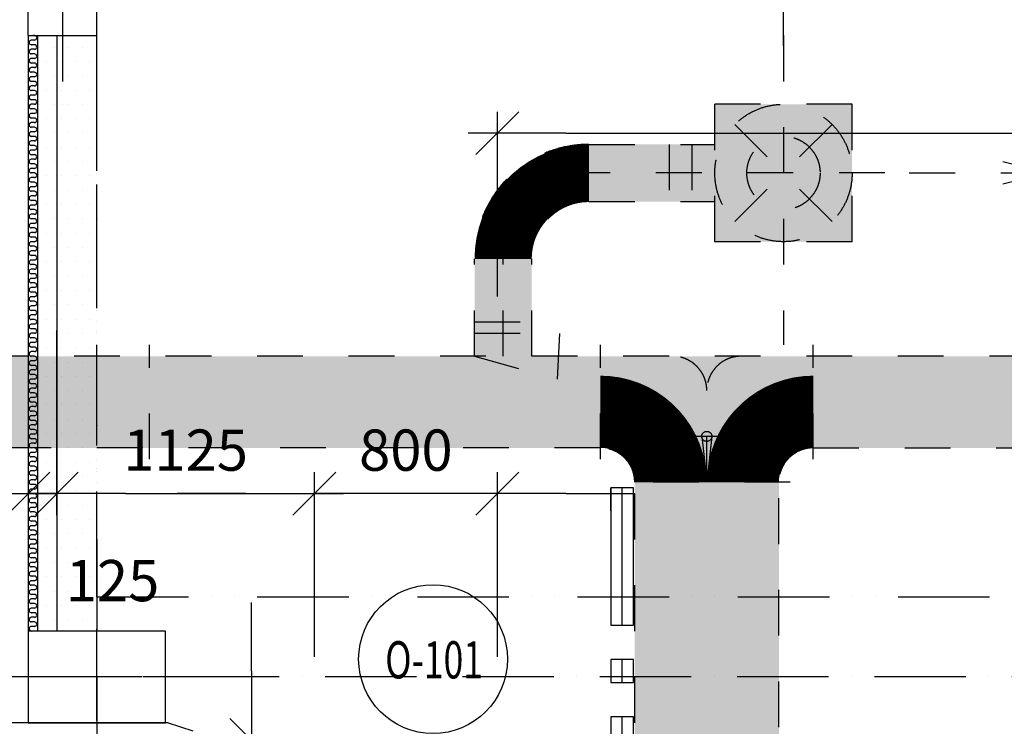
# Model space of a CAD drawing. Extents: x -3000 to 205809, y -3006 to 123195.
# Drawn here: x 67662 to 71965, y 83785 to 86870 of the extents above; entities that cross this region are included whole.
import ezdxf
from ezdxf.enums import TextEntityAlignment as Align

# ---------------------------------------------------------------- set-up
doc = ezdxf.new("R2010")
doc.units = 0
doc.header["$LTSCALE"] = 100
doc.header["$MEASUREMENT"] = 0
doc.header["$PDMODE"] = 3
doc.header["$PDSIZE"] = 300
for name, pattern in [('CARKOVANA2', [4, 2, -2]), ('CERCHOVANA1', [6, 4, -1, 0, -1]), ('CERCHOVANA2', [7, 4, -1, 0, -1, 0, -1]), ('TECKOVANA2', [1, 0, -1])]:
    doc.linetypes.add(name, pattern=pattern)
doc.layers.get('0').update_dxf_attribs({"linetype": 'CONTINUOUS'})
doc.layers.get('DEFPOINTS').update_dxf_attribs({"linetype": 'CONTINUOUS'})
for name, color, linetype in [('19-KOTY50', 3, 'CONTINUOUS'), ('BOURÁNÍ', 30, 'TECKOVANA2'), ('BOURÁNÍ-SRAFY', 31, 'CONTINUOUS'), ('ODKAZY', 3, 'CONTINUOUS'), ('OSY-1', 4, 'CERCHOVANA1'), ('OSY-2', 4, 'CERCHOVANA1'), ('PRŮVLAKY', 4, 'CERCHOVANA2'), ('PUDORYS', 7, 'CONTINUOUS'), ('SLOUPY', 1, 'CONTINUOUS'), ('SRAFY', 150, 'CONTINUOUS'), ('VZT', 8, 'CARKOVANA2'), ('VZT-PODBARVENÍ', 9, 'CONTINUOUS'), ('ŘEZY', 1, 'CONTINUOUS')]:
    doc.layers.add(name, color=color, linetype=linetype)
doc.styles.add('AR-KOTY', font='simplex', dxfattribs={"width": 0.7})
doc.styles.add('SHOPPING', font='ROMANS.SHX', dxfattribs={"width": 0.7, "height": 180})
doc.dimstyles.new('STANDART', dxfattribs={"dimscale": 100, "dimtxt": 1, "dimasz": 3, "dimexe": 1, "dimexo": 10, "dimgap": 1, "dimtad": 1, "dimdec": 0, "dimtxsty": 'SHOPPING', "dimblk1": 'BLK1', "dimblk2": 'BLK2', "dimsah": 1, "dimcen": -3, "dimse1": 1, "dimse2": 1, "dimclrd": 256, "dimclre": 256, "dimclrt": 256, "dimazin": 3, "dimtfac": 1, "dimtdec": 0, "dimtix": 1, "dimtmove": 0, "dimatfit": 3, "dimtvp": 1.1, "dimtolj": 1})

# ---------------------------------------------------------------- blocks, each defined once
blk = doc.blocks.new('*X43')
at = {"color": 0}
for p, q in [((67750, 86750), (67750, 86750)), ((67812.5, 86750), (67812.5, 86750)), ((67875, 86750), (67875, 86750)), ((67937.5, 86750), (67937.5, 86750)), ((67718.75, 86687.5), (67718.75, 86687.5)), ((67781.25, 86687.5), (67781.25, 86687.5)), ((67843.75, 86687.5), (67843.75, 86687.5)), ((67906.25, 86687.5), (67906.25, 86687.5)), ((67968.75, 86687.5), (67968.75, 86687.5)), ((67750, 86625), (67750, 86625)), ((67812.5, 86625), (67812.5, 86625)), ((67875, 86625), (67875, 86625)), ((67937.5, 86625), (67937.5, 86625)), ((67718.75, 86562.5), (67718.75, 86562.5)), ((67781.25, 86562.5), (67781.25, 86562.5)), ((67843.75, 86562.5), (67843.75, 86562.5)), ((67906.25, 86562.5), (67906.25, 86562.5)), ((67968.75, 86562.5), (67968.75, 86562.5)), ((67750, 86500), (67750, 86500)), ((67812.5, 86500), (67812.5, 86500)), ((67875, 86500), (67875, 86500)), ((67937.5, 86500), (67937.5, 86500)), ((67718.75, 86437.5), (67718.75, 86437.5)), ((67781.25, 86437.5), (67781.25, 86437.5)), ((67843.75, 86437.5), (67843.75, 86437.5)), ((67906.25, 86437.5), (67906.25, 86437.5)), ((67968.75, 86437.5), (67968.75, 86437.5)), ((67750, 86375), (67750, 86375)), ((67812.5, 86375), (67812.5, 86375)), ((67875, 86375), (67875, 86375)), ((67937.5, 86375), (67937.5, 86375)), ((67718.75, 86312.5), (67718.75, 86312.5)), ((67781.25, 86312.5), (67781.25, 86312.5)), ((67843.75, 86312.5), (67843.75, 86312.5)), ((67906.25, 86312.5), (67906.25, 86312.5)), ((67968.75, 86312.5), (67968.75, 86312.5)), ((67750, 86250), (67750, 86250)), ((67812.5, 86250), (67812.5, 86250)), ((67875, 86250), (67875, 86250)), ((67937.5, 86250), (67937.5, 86250)), ((67718.75, 86187.5), (67718.75, 86187.5)), ((67781.25, 86187.5), (67781.25, 86187.5)), ((67843.75, 86187.5), (67843.75, 86187.5)), ((67906.25, 86187.5), (67906.25, 86187.5)), ((67968.75, 86187.5), (67968.75, 86187.5)), ((67750, 86125), (67750, 86125)), ((67812.5, 86125), (67812.5, 86125)), ((67875, 86125), (67875, 86125)), ((67937.5, 86125), (67937.5, 86125)), ((67718.75, 86062.5), (67718.75, 86062.5)), ((67781.25, 86062.5), (67781.25, 86062.5)), ((67843.75, 86062.5), (67843.75, 86062.5)), ((67906.25, 86062.5), (67906.25, 86062.5)), ((67968.75, 86062.5), (67968.75, 86062.5)), ((67750, 86000), (67750, 86000)), ((67812.5, 86000), (67812.5, 86000)), ((67875, 86000), (67875, 86000)), ((67937.5, 86000), (67937.5, 86000)), ((67718.75, 85937.5), (67718.75, 85937.5)), ((67781.25, 85937.5), (67781.25, 85937.5)), ((67843.75, 85937.5), (67843.75, 85937.5)), ((67906.25, 85937.5), (67906.25, 85937.5)), ((67968.75, 85937.5), (67968.75, 85937.5)), ((67750, 85875), (67750, 85875)), ((67812.5, 85875), (67812.5, 85875)), ((67875, 85875), (67875, 85875)), ((67937.5, 85875), (67937.5, 85875)), ((67718.75, 85812.5), (67718.75, 85812.5)), ((67781.25, 85812.5), (67781.25, 85812.5)), ((67843.75, 85812.5), (67843.75, 85812.5)), ((67906.25, 85812.5), (67906.25, 85812.5)), ((67968.75, 85812.5), (67968.75, 85812.5)), ((67750, 85750), (67750, 85750)), ((67812.5, 85750), (67812.5, 85750)), ((67875, 85750), (67875, 85750)), ((67937.5, 85750), (67937.5, 85750)), ((67718.75, 85687.5), (67718.75, 85687.5)), ((67781.25, 85687.5), (67781.25, 85687.5)), ((67843.75, 85687.5), (67843.75, 85687.5)), ((67906.25, 85687.5), (67906.25, 85687.5)), ((67968.75, 85687.5), (67968.75, 85687.5)), ((67750, 85625), (67750, 85625)), ((67812.5, 85625), (67812.5, 85625)), ((67875, 85625), (67875, 85625)), ((67937.5, 85625), (67937.5, 85625)), ((67718.75, 85562.5), (67718.75, 85562.5)), ((67781.25, 85562.5), (67781.25, 85562.5)), ((67843.75, 85562.5), (67843.75, 85562.5)), ((67906.25, 85562.5), (67906.25, 85562.5)), ((67968.75, 85562.5), (67968.75, 85562.5)), ((67750, 85500), (67750, 85500)), ((67812.5, 85500), (67812.5, 85500)), ((67875, 85500), (67875, 85500)), ((67937.5, 85500), (67937.5, 85500)), ((67718.75, 85437.5), (67718.75, 85437.5)), ((67781.25, 85437.5), (67781.25, 85437.5)), ((67843.75, 85437.5), (67843.75, 85437.5)), ((67906.25, 85437.5), (67906.25, 85437.5)), ((67968.75, 85437.5), (67968.75, 85437.5)), ((67750, 85375), (67750, 85375)), ((67812.5, 85375), (67812.5, 85375)), ((67875, 85375), (67875, 85375)), ((67937.5, 85375), (67937.5, 85375)), ((67718.75, 85312.5), (67718.75, 85312.5)), ((67781.25, 85312.5), (67781.25, 85312.5)), ((67843.75, 85312.5), (67843.75, 85312.5)), ((67906.25, 85312.5), (67906.25, 85312.5)), ((67968.75, 85312.5), (67968.75, 85312.5)), ((67750, 85250), (67750, 85250)), ((67812.5, 85250), (67812.5, 85250)), ((67875, 85250), (67875, 85250)), ((67937.5, 85250), (67937.5, 85250)), ((67718.75, 85187.5), (67718.75, 85187.5)), ((67781.25, 85187.5), (67781.25, 85187.5)), ((67843.75, 85187.5), (67843.75, 85187.5)), ((67906.25, 85187.5), (67906.25, 85187.5)), ((67968.75, 85187.5), (67968.75, 85187.5)), ((67750, 85125), (67750, 85125)), ((67812.5, 85125), (67812.5, 85125)), ((67875, 85125), (67875, 85125)), ((67937.5, 85125), (67937.5, 85125)), ((67718.75, 85062.5), (67718.75, 85062.5)), ((67781.25, 85062.5), (67781.25, 85062.5)), ((67843.75, 85062.5), (67843.75, 85062.5)), ((67906.25, 85062.5), (67906.25, 85062.5)), ((67968.75, 85062.5), (67968.75, 85062.5)), ((67750, 85000), (67750, 85000)), ((67812.5, 85000), (67812.5, 85000)), ((67875, 85000), (67875, 85000)), ((67937.5, 85000), (67937.5, 85000)), ((67718.75, 84937.5), (67718.75, 84937.5)), ((67781.25, 84937.5), (67781.25, 84937.5)), ((67843.75, 84937.5), (67843.75, 84937.5)), ((67906.25, 84937.5), (67906.25, 84937.5)), ((67968.75, 84937.5), (67968.75, 84937.5)), ((67750, 84875), (67750, 84875)), ((67812.5, 84875), (67812.5, 84875)), ((67875, 84875), (67875, 84875)), ((67937.5, 84875), (67937.5, 84875)), ((67718.75, 84812.5), (67718.75, 84812.5)), ((67781.25, 84812.5), (67781.25, 84812.5)), ((67843.75, 84812.5), (67843.75, 84812.5)), ((67906.25, 84812.5), (67906.25, 84812.5)), ((67968.75, 84812.5), (67968.75, 84812.5)), ((67750, 84750), (67750, 84750)), ((67812.5, 84750), (67812.5, 84750)), ((67875, 84750), (67875, 84750)), ((67937.5, 84750), (67937.5, 84750)), ((67718.75, 84687.5), (67718.75, 84687.5)), ((67781.25, 84687.5), (67781.25, 84687.5)), ((67843.75, 84687.5), (67843.75, 84687.5)), ((67906.25, 84687.5), (67906.25, 84687.5)), ((67968.75, 84687.5), (67968.75, 84687.5)), ((67750, 84625), (67750, 84625)), ((67812.5, 84625), (67812.5, 84625)), ((67875, 84625), (67875, 84625)), ((67937.5, 84625), (67937.5, 84625)), ((67718.75, 84562.5), (67718.75, 84562.5)), ((67781.25, 84562.5), (67781.25, 84562.5)), ((67843.75, 84562.5), (67843.75, 84562.5)), ((67906.25, 84562.5), (67906.25, 84562.5)), ((67968.75, 84562.5), (67968.75, 84562.5)), ((67750, 84500), (67750, 84500)), ((67812.5, 84500), (67812.5, 84500)), ((67875, 84500), (67875, 84500)), ((67937.5, 84500), (67937.5, 84500)), ((67718.75, 84437.5), (67718.75, 84437.5)), ((67781.25, 84437.5), (67781.25, 84437.5)), ((67843.75, 84437.5), (67843.75, 84437.5)), ((67906.25, 84437.5), (67906.25, 84437.5)), ((67968.75, 84437.5), (67968.75, 84437.5)), ((67750, 84375), (67750, 84375)), ((67812.5, 84375), (67812.5, 84375)), ((67875, 84375), (67875, 84375)), ((67937.5, 84375), (67937.5, 84375)), ((67718.75, 84312.5), (67718.75, 84312.5)), ((67781.25, 84312.5), (67781.25, 84312.5)), ((67843.75, 84312.5), (67843.75, 84312.5)), ((67906.25, 84312.5), (67906.25, 84312.5)), ((67968.75, 84312.5), (67968.75, 84312.5)), ((67750, 84250), (67750, 84250)), ((67812.5, 84250), (67812.5, 84250)), ((67875, 84250), (67875, 84250)), ((67937.5, 84250), (67937.5, 84250))]:
    blk.add_line(p, q, dxfattribs=at)
blk = doc.blocks.new('LINE-TI')
at = {"layer": 'SRAFY', "color": 0}
for p, q in [((0, 0.17), (0, 0)), ((0.5, 0.17), (0.5, -0.17)), ((1, 0), (1, -0.17))]:
    blk.add_line(p, q, dxfattribs=at)
at = {"layer": 'SRAFY'}
for centre, start, end in [((0.25, 0.17), 0, 180), ((0.75, -0.17), 180, 0)]:
    blk.add_arc(centre, 0.25, start, end, dxfattribs=at)
blk = doc.blocks.new('REZIKY')
at = {"layer": 'ŘEZY', "color": 1}
for p, q in [((70245.2, 84725.4), (70245.2, 84825.4)), ((70245.2, 84825.4), (70245.2, 84225.4)), ((70345.2, 84825.4), (70245.2, 84825.4)), ((70295.2, 84225.4), (70295.2, 84825.4)), ((70345.2, 84225.4), (70345.2, 84825.4)), ((70245.2, 84225.4), (70345.2, 84225.4)), ((70245.2, 84075.4), (70245.2, 83975.4)), ((70345.2, 84075.4), (70245.2, 84075.4)), ((70295.2, 83975.4), (70295.2, 84075.4)), ((70345.2, 83975.4), (70345.2, 84075.4)), ((70245.2, 83975.4), (70345.2, 83975.4)), ((70345.2, 83825.4), (70245.2, 83825.4)), ((70245.2, 83825.4), (70245.2, 83225.4)), ((70295.2, 83225.4), (70295.2, 83825.4)), ((70345.2, 83225.4), (70345.2, 83825.4))]:
    blk.add_line(p, q, dxfattribs=at)
blk = doc.blocks.new('VZT-S')
at = {"layer": 'VZT'}
for p, q in [((70999.8, 86754.6), (70999.8, 87357)), ((71000, 86800), (71000, 85450)), ((71300, 86500), (70700, 86500)), ((70700, 85900), (70700, 86500)), ((71300, 86500), (70700, 86500)), ((71300, 85900), (71300, 86500)), ((71212.1, 86412.1), (70787.9, 85987.9)), ((70787.9, 86412.1), (71212.1, 85987.9)), ((70150, 86325), (70700, 86325)), ((70500, 86325), (70500, 86075)), ((70600, 86325), (70600, 86075)), ((71442.9, 86200), (70150, 86200)), ((70150, 86075), (70700, 86075)), ((71300, 85900), (70700, 85900)), ((69650, 85400), (69650, 85825)), ((69775, 85400), (69775, 85825)), ((69900, 85400), (69900, 85825)), ((70012.9, 85299.9), (70027.5, 85584.6)), ((69650, 85550), (69900, 85550)), ((69650, 85500), (69900, 85500)), ((68230, 84950), (68230, 85450)), ((70200, 84950), (70200, 85450)), ((71130, 84950), (71130, 85450)), ((72900, 85400), (66760, 85400)), ((69650, 85400), (70012.9, 85299.9)), ((70665, 84850), (70665, 85250)), ((70753.9, 85050), (70580.3, 85050)), ((70643, 85050), (70665, 84850)), ((70687, 85050), (70665, 84850)), ((70200, 85000), (62815, 85000)), ((71130, 85000), (72900, 85000)), ((71030, 84850), (70300, 84850)), ((70350, 66200), (70350, 84850)), ((70980, 71780), (70980, 84850))]:
    blk.add_line(p, q, dxfattribs=at)
at = {"layer": 'VZT', "extrusion": (0, 0, -1)}
for p, q in [((72152.3, 86200), (71924.5, 86257.9)), ((71550, 86200), (72152.3, 86200)), ((72152.3, 86200), (71924.5, 86142.1))]:
    blk.add_line(p, q, dxfattribs=at)
at = {"layer": 'VZT'}
for centre, radius in [((71000, 86200), 300), ((71000, 86200), 160), ((70665, 85050), 22)]:
    blk.add_circle(centre, radius, dxfattribs=at)
for centre, radius, start, end in [((70150, 85825), 500, 90, 180), ((70150, 85825), 375, 90, 180), ((70150, 85825), 250, 90, 180), ((70515, 85250), 150, 0, 90), ((70815, 85250), 150, 90, 180), ((70387.3, 85097.5), 150, 0, 90), ((70942.7, 85097.5), 150, 90, 180), ((70284.6, 84982.3), 150, 0, 90), ((71045.4, 84982.3), 150, 90, 180), ((70200, 84850), 150, 360, 90), ((71130, 84850), 150, 90, 180)]:
    blk.add_arc(centre, radius, start, end, dxfattribs=at)
blk = doc.blocks.new('ODKCELY0')
at = {"layer": 'ODKAZY', "color": 0}
blk.add_circle((0, 0), 250, dxfattribs=at)
at = {"layer": 'ODKAZY', "color": 0, "style": 'AR-KOTY', "width": 0.7}
blk.add_attdef('CISLO', text='', height=125, dxfattribs=at).set_placement((3.6, -64.9), align=Align.CENTER)
blk = doc.blocks.new('BLK11')
for p, q in [((-0.312, -0.312), (0.312, 0.312)), ((-0.999, 0), (0.427, 0))]:
    blk.add_line(p, q)
blk = doc.blocks.new('BLK22')
for p, q in [((0.312, 0.312), (-0.312, -0.312)), ((-0.999, 0), (0.427, 0))]:
    blk.add_line(p, q)
blk = doc.blocks.new('*D1290')
at = {"linetype": 'BYBLOCK'}
for p, q in [((72455.8, 92700.3), (72455.8, 83400.3)), ((86099.7, 89775), (85799.7, 89775)), ((86399.7, 89775), (86449.7, 89775)), ((86399.7, 89775), (86449.7, 89775)), ((86749.7, 89775), (87049.7, 89775))]:
    blk.add_line(p, q, dxfattribs=at)
at = {"layer": 'DEFPOINTS', "color": 0, "linetype": 'BYBLOCK'}
for p in [(86449.7, 93350.3), (68599.7, 93000.3), (86399.7, 91499.9), (86449.7, 89775), (69674.7, 83100.3), (72455.8, 83100.3)]:
    blk.add_point(p, dxfattribs=at)
at = {"linetype": 'BYBLOCK', "xscale": 300, "yscale": 300, "zscale": 300}
for name, p, rotation in [('BLK11', (72455.8, 93000.3), 90), ('BLK22', (86449.7, 89775), 180), ('BLK22', (72455.8, 83100.3), 270)]:
    blk.add_blockref(name, p, dxfattribs=dict(at, rotation=rotation))
blk.add_blockref('BLK11', (86399.7, 89775), dxfattribs=at)
at = {"linetype": 'BYBLOCK', "insert": (86639.6, 89959.5), "char_height": 180, "attachment_point": 5, "style": 'SHOPPING'}
blk.add_mtext('\\A1;50', dxfattribs=at)
at = {"linetype": 'BYBLOCK', "insert": (72265.8, 88050.3), "char_height": 180, "attachment_point": 5, "rotation": 90, "style": 'SHOPPING'}
blk.add_mtext('\\A1;9900', dxfattribs=at)
blk = doc.blocks.new('BLK1')
for p, q in [((0, 2.375), (0, -0.312)), ((-0.312, -0.312), (0.312, 0.312)), ((-0.999, 0), (0.427, 0))]:
    blk.add_line(p, q)
blk = doc.blocks.new('BLK2')
for p, q in [((0.312, 0.312), (-0.312, -0.312)), ((0, 0.312), (0, -2.375)), ((-0.999, 0), (0.427, 0))]:
    blk.add_line(p, q)
blk = doc.blocks.new('*D1303')
at = {"linetype": 'BYBLOCK'}
blk.add_line((70049.7, 86374.1), (77149.7, 86374.1), dxfattribs=at)
at = {"layer": 'DEFPOINTS', "color": 0, "linetype": 'BYBLOCK'}
for p in [(77449.7, 86374.1), (69749.7, 86217.8), (77449.7, 86217.8)]:
    blk.add_point(p, dxfattribs=at)
at = {"linetype": 'BYBLOCK', "xscale": 300, "yscale": 300, "zscale": 300, "rotation": 180}
blk.add_blockref('BLK1', (69749.7, 86374.1), dxfattribs=at)
at = {"linetype": 'BYBLOCK', "xscale": 300, "yscale": 300, "zscale": 300}
blk.add_blockref('BLK2', (77449.7, 86374.1), dxfattribs=at)
at = {"linetype": 'BYBLOCK', "insert": (73599.7, 86564.1), "char_height": 180, "attachment_point": 5, "style": 'SHOPPING'}
blk.add_mtext('\\A1;7700', dxfattribs=at)
blk = doc.blocks.new('*D1325')
at = {"linetype": 'BYBLOCK'}
blk.add_line((66424.7, 83425.3), (66424.7, 75531.4), dxfattribs=at)
at = {"layer": 'DEFPOINTS', "color": 0, "linetype": 'BYBLOCK'}
for p in [(68299.7, 83725.3), (62475.7, 75231.4), (66424.7, 75231.4)]:
    blk.add_point(p, dxfattribs=at)
at = {"linetype": 'BYBLOCK', "xscale": 300, "yscale": 300, "zscale": 300}
for name, p, rotation in [('BLK11', (66424.7, 83725.3), 90), ('BLK22', (66424.7, 75231.4), 270)]:
    blk.add_blockref(name, p, dxfattribs=dict(at, rotation=rotation))
at = {"linetype": 'BYBLOCK', "insert": (66234.7, 79478.3), "char_height": 180, "attachment_point": 5, "rotation": 90, "style": 'SHOPPING'}
blk.add_mtext('\\A1;8494', dxfattribs=at)
blk = doc.blocks.new('*D1341')
at = {"linetype": 'BYBLOCK'}
for p, q in [((61624.7, 85600.3), (61324.7, 85600.3)), ((62024.7, 85600.3), (61924.7, 85600.3)), ((62024.7, 85600.3), (61924.7, 85600.3)), ((62324.7, 85600.3), (62624.7, 85600.3)), ((70749.7, 79200.3), (70749.7, 77550.3))]:
    blk.add_line(p, q, dxfattribs=at)
at = {"layer": 'DEFPOINTS', "color": 0, "linetype": 'BYBLOCK'}
for p in [(61924.7, 85600.3), (62024.7, 84712.3), (61924.7, 84612.3), (70291.1, 79500.3), (69991.1, 77250.3), (70749.7, 77250.3)]:
    blk.add_point(p, dxfattribs=at)
at = {"linetype": 'BYBLOCK', "xscale": 300, "yscale": 300, "zscale": 300}
blk.add_blockref('BLK2', (61924.7, 85600.3), dxfattribs=at)
for name, p, rotation in [('BLK1', (62024.7, 85600.3), 180), ('BLK1', (70749.7, 79500.3), 90), ('BLK2', (70749.7, 77250.3), 270)]:
    blk.add_blockref(name, p, dxfattribs=dict(at, rotation=rotation))
at = {"linetype": 'BYBLOCK', "insert": (61964.5, 86024.6), "char_height": 180, "attachment_point": 5, "style": 'SHOPPING'}
blk.add_mtext('\\A1;100', dxfattribs=at)
at = {"linetype": 'BYBLOCK', "insert": (70559.7, 78375.3), "char_height": 180, "attachment_point": 5, "rotation": 90, "style": 'SHOPPING'}
blk.add_mtext('\\A1;2250', dxfattribs=at)
blk = doc.blocks.new('*D1343')
at = {"linetype": 'BYBLOCK'}
for p, q in [((62599.7, 84800.3), (64699.7, 84800.3)), ((68124.7, 84800.3), (68649.7, 84800.3))]:
    blk.add_line(p, q, dxfattribs=at)
at = {"layer": 'DEFPOINTS', "color": 0, "linetype": 'BYBLOCK'}
for p in [(64999.7, 84800.3), (68949.7, 84800.3), (67824.7, 84188.1), (64999.7, 84100.3), (68949.7, 84088.1), (62299.7, 83800.3)]:
    blk.add_point(p, dxfattribs=at)
at = {"linetype": 'BYBLOCK', "xscale": 300, "yscale": 300, "zscale": 300, "rotation": 180}
for name, p in [('BLK1', (62299.7, 84800.3)), ('BLK11', (67824.7, 84800.3))]:
    blk.add_blockref(name, p, dxfattribs=at)
at = {"linetype": 'BYBLOCK', "xscale": 300, "yscale": 300, "zscale": 300}
for name, p in [('BLK2', (64999.7, 84800.3)), ('BLK22', (68949.7, 84800.3))]:
    blk.add_blockref(name, p, dxfattribs=at)
at = {"linetype": 'BYBLOCK', "char_height": 180, "attachment_point": 5, "style": 'SHOPPING'}
for s, insert in [('\\A1;2700', (64068.5, 85000.3)), ('\\A1;1125', (68387.2, 84990.3))]:
    blk.add_mtext(s, dxfattribs=dict(at, insert=insert))
blk = doc.blocks.new('*D1344')
at = {"linetype": 'BYBLOCK'}
for p, q in [((61899.7, 85600.3), (61599.7, 85600.3)), ((62299.7, 85600.3), (62199.7, 85600.3)), ((62299.7, 85600.3), (62199.7, 85600.3)), ((62599.7, 85600.3), (62899.7, 85600.3)), ((67399.7, 84800.3), (67099.7, 84800.3)), ((67699.7, 84800.3), (67824.7, 84800.3)), ((67699.7, 84800.3), (67824.7, 84800.3)), ((68124.7, 84800.3), (68424.7, 84800.3))]:
    blk.add_line(p, q, dxfattribs=at)
at = {"layer": 'DEFPOINTS', "color": 0, "linetype": 'BYBLOCK'}
for p in [(62199.7, 85600.3), (67824.7, 84800.3), (62299.7, 84712.3), (62199.7, 84612.3), (67824.7, 84188.1), (67699.7, 83788.1)]:
    blk.add_point(p, dxfattribs=at)
at = {"linetype": 'BYBLOCK', "xscale": 300, "yscale": 300, "zscale": 300}
for name, p in [('BLK2', (62199.7, 85600.3)), ('BLK1', (67699.7, 84800.3))]:
    blk.add_blockref(name, p, dxfattribs=at)
at = {"linetype": 'BYBLOCK', "xscale": 300, "yscale": 300, "zscale": 300, "rotation": 180}
for name, p in [('BLK1', (62299.7, 85600.3)), ('BLK2', (67824.7, 84800.3))]:
    blk.add_blockref(name, p, dxfattribs=at)
at = {"linetype": 'BYBLOCK', "char_height": 180, "attachment_point": 5, "style": 'SHOPPING'}
for s, insert in [('\\A1;100', (62600.7, 85787.7)), ('\\A1;125', (68067.8, 84420.5))]:
    blk.add_mtext(s, dxfattribs=dict(at, insert=insert))
blk = doc.blocks.new('*D1349')
at = {"linetype": 'BYBLOCK'}
for p, q in [((61724.7, 85600.3), (61424.7, 85600.3)), ((62199.7, 85600.3), (62024.7, 85600.3)), ((62499.7, 85600.3), (62799.7, 85600.3)), ((65299.7, 84800.3), (67399.7, 84800.3))]:
    blk.add_line(p, q, dxfattribs=at)
at = {"layer": 'DEFPOINTS', "color": 0, "linetype": 'BYBLOCK'}
for p in [(62024.7, 85600.3), (62024.7, 85050.3), (67699.7, 84800.3), (62199.7, 84612.3), (67699.7, 84200.3), (64999.7, 84100.3)]:
    blk.add_point(p, dxfattribs=at)
at = {"linetype": 'BYBLOCK', "xscale": 300, "yscale": 300, "zscale": 300}
for p in [(62024.7, 85600.3), (67699.7, 84800.3)]:
    blk.add_blockref('BLK2', p, dxfattribs=at)
at = {"linetype": 'BYBLOCK', "xscale": 300, "yscale": 300, "zscale": 300, "rotation": 180}
for p in [(62199.7, 85600.3), (64999.7, 84800.3)]:
    blk.add_blockref('BLK1', p, dxfattribs=at)
at = {"linetype": 'BYBLOCK', "char_height": 180, "attachment_point": 5, "style": 'SHOPPING'}
for s, insert in [('\\A1;175', (62112.2, 85790.3)), ('\\A1;2700', (67055.4, 85000.7))]:
    blk.add_mtext(s, dxfattribs=dict(at, insert=insert))
blk = doc.blocks.new('*D1352')
at = {"linetype": 'BYBLOCK'}
for p, q in [((61324.7, 89775), (61024.7, 89775)), ((61624.7, 89775), (61699.7, 89775)), ((61624.7, 89775), (61699.7, 89775)), ((61999.7, 89775), (62299.7, 89775)), ((203440.6, 81475.3), (203440.6, 81775.3)), ((203440.6, 81100.3), (203440.6, 81175.3)), ((203440.6, 81100.3), (203440.6, 81175.3)), ((203440.6, 80800.3), (203440.6, 80500.3))]:
    blk.add_line(p, q, dxfattribs=at)
at = {"layer": 'DEFPOINTS', "color": 0, "linetype": 'BYBLOCK'}
for p in [(61699.7, 89775), (61624.7, 89339.4), (61699.7, 89339.4), (203440.6, 81175.3), (204417.2, 81175.3), (204417.2, 81100.3)]:
    blk.add_point(p, dxfattribs=at)
at = {"linetype": 'BYBLOCK', "xscale": 300, "yscale": 300, "zscale": 300}
blk.add_blockref('BLK11', (61624.7, 89775), dxfattribs=at)
for name, p, rotation in [('BLK22', (61699.7, 89775), 180), ('BLK2', (203440.6, 81175.3), 270), ('BLK1', (203440.6, 81100.3), 90)]:
    blk.add_blockref(name, p, dxfattribs=dict(at, rotation=rotation))
at = {"linetype": 'BYBLOCK', "insert": (61916.9, 89980.9), "char_height": 180, "attachment_point": 5, "style": 'SHOPPING'}
blk.add_mtext('\\A1;75', dxfattribs=at)
at = {"linetype": 'BYBLOCK', "insert": (203440.6, 81361), "char_height": 180, "attachment_point": 5, "rotation": 90, "style": 'SHOPPING'}
blk.add_mtext('\\A1;75', dxfattribs=at)
blk = doc.blocks.new('*D1354')
at = {"linetype": 'BYBLOCK'}
for p, q in [((62699.7, 89075.3), (62699.7, 88550.3)), ((72455.8, 82050.3), (72455.8, 82350.3)), ((72455.8, 81600.3), (72455.8, 81750.3)), ((72455.8, 81600.3), (72455.8, 81750.3)), ((72455.8, 81300.3), (72455.8, 81000.3))]:
    blk.add_line(p, q, dxfattribs=at)
at = {"layer": 'DEFPOINTS', "color": 0, "linetype": 'BYBLOCK'}
for p in [(61999.7, 89375.3), (61699.7, 88250.3), (62699.7, 88250.3), (71530.8, 81750.3), (72455.8, 81750.3), (71380.8, 81600.3)]:
    blk.add_point(p, dxfattribs=at)
at = {"linetype": 'BYBLOCK', "xscale": 300, "yscale": 300, "zscale": 300}
for name, p, rotation in [('BLK11', (62699.7, 89375.3), 90), ('BLK22', (62699.7, 88250.3), 270), ('BLK22', (72455.8, 81750.3), 270), ('BLK11', (72455.8, 81600.3), 90)]:
    blk.add_blockref(name, p, dxfattribs=dict(at, rotation=rotation))
at = {"linetype": 'BYBLOCK', "char_height": 180, "attachment_point": 5, "rotation": 90, "style": 'SHOPPING'}
for s, insert in [('\\A1;1125', (62509.7, 88812.8)), ('\\A1;150', (72276.3, 81343.8))]:
    blk.add_mtext(s, dxfattribs=dict(at, insert=insert))
blk = doc.blocks.new('*D1364')
at = {"linetype": 'BYBLOCK'}
for p, q in [((68649.7, 84800.3), (68349.7, 84800.3)), ((69749.7, 84800.3), (68949.7, 84800.3)), ((70049.7, 84800.3), (70349.7, 84800.3)), ((84633.5, 81370.3), (84633.5, 81670.3)), ((84633.5, 80920.3), (84633.5, 81070.3)), ((84633.5, 80920.3), (84633.5, 81070.3)), ((84633.5, 80620.3), (84633.5, 80320.3))]:
    blk.add_line(p, q, dxfattribs=at)
at = {"layer": 'DEFPOINTS', "color": 0, "linetype": 'BYBLOCK'}
for p in [(68949.7, 84800.3), (68949.7, 84088.1), (69749.7, 83788.1), (84633.5, 81070.3), (86449.7, 81070.3), (85699.7, 80920.3)]:
    blk.add_point(p, dxfattribs=at)
at = {"linetype": 'BYBLOCK', "xscale": 300, "yscale": 300, "zscale": 300}
blk.add_blockref('BLK2', (68949.7, 84800.3), dxfattribs=at)
for name, p, rotation in [('BLK1', (69749.7, 84800.3), 180), ('BLK22', (84633.5, 81070.3), 270), ('BLK11', (84633.5, 80920.3), 90)]:
    blk.add_blockref(name, p, dxfattribs=dict(at, rotation=rotation))
at = {"linetype": 'BYBLOCK', "insert": (69349.7, 84990.3), "char_height": 180, "attachment_point": 5, "style": 'SHOPPING'}
blk.add_mtext('\\A1;800', dxfattribs=at)
at = {"linetype": 'BYBLOCK', "insert": (84449.5, 80663.7), "char_height": 180, "attachment_point": 5, "rotation": 90, "style": 'SHOPPING'}
blk.add_mtext('\\A1;150', dxfattribs=at)
blk = doc.blocks.new('*D2334')
at = {"linetype": 'BYBLOCK'}
for p, q in [((68674.7, 84025.3), (68674.7, 84325.3)), ((68674.7, 83100.3), (68674.7, 83725.3)), ((68674.7, 82800.3), (68674.7, 82500.3))]:
    blk.add_line(p, q, dxfattribs=at)
at = {"layer": 'DEFPOINTS', "color": 0, "linetype": 'BYBLOCK'}
for p in [(68299.7, 83725.3), (68674.7, 83725.3), (70199.7, 83100.3)]:
    blk.add_point(p, dxfattribs=at)
at = {"linetype": 'BYBLOCK', "xscale": 300, "yscale": 300, "zscale": 300}
for name, p, rotation in [('BLK2', (68674.7, 83725.3), 270), ('BLK1', (68674.7, 83100.3), 90)]:
    blk.add_blockref(name, p, dxfattribs=dict(at, rotation=rotation))
at = {"linetype": 'BYBLOCK', "insert": (68484.7, 83412.8), "char_height": 180, "attachment_point": 5, "rotation": 90, "style": 'SHOPPING'}
blk.add_mtext('\\A1;625', dxfattribs=at)

msp = doc.modelspace()

# ---------------------------------------------------------------- linework, layer by layer
at = {"layer": 'BOURÁNÍ'}
for p, q in [((67699.7, 86800.3), (67699.7, 84200.3)), ((67999.7, 86800.3), (67999.7, 84200.3))]:
    msp.add_line(p, q, dxfattribs=at)
at = {"layer": 'OSY-1', "color": 4}
for p, q in [((67849.7, 87600.3), (67849.7, 86400.3)), ((67999.7, 84600.3), (67999.7, 83400.3)), ((68599.7, 84000.3), (67399.7, 84000.3))]:
    msp.add_line(p, q, dxfattribs=at)
at = {"layer": 'OSY-2', "color": 4}
for p, q in [((67999.7, 26800.3), (67999.7, 96200.3)), ((89199.7, 84000.3), (31899.7, 84000.3))]:
    msp.add_line(p, q, dxfattribs=at)
at = {"layer": 'PRŮVLAKY'}
for q in [(67999.7, 92650.3), (85999.7, 84350.3)]:
    msp.add_line((67999.7, 84350.3), q, dxfattribs=at)
at = {"layer": 'PUDORYS', "color": 2}
for p, q in [((67699.7, 86800.3), (67699.7, 84200.3)), ((67824.7, 86800.3), (67824.7, 84200.3))]:
    msp.add_line(p, q, dxfattribs=at)
at = {"layer": 'PUDORYS', "color": 7}
msp.add_line((67739.7, 86800.3), (67739.7, 84200.3), dxfattribs=at)
at = {"layer": 'PUDORYS', "color": 4}
for q in [(65449.7, 83800.3), (68418.2, 83765.3)]:
    msp.add_line((68311.7, 83800.3), q, dxfattribs=at)
at = {"layer": 'SLOUPY'}
for p, q in [((67699.7, 86800.3), (67699.7, 87200.3)), ((67999.7, 86800.3), (67999.7, 87200.3)), ((67699.7, 86800.3), (67999.7, 86800.3)), ((67699.7, 84200.3), (67699.7, 83800.3)), ((68299.7, 84200.3), (67699.7, 84200.3)), ((68299.7, 83800.3), (68299.7, 84200.3)), ((67699.7, 83800.3), (68299.7, 83800.3))]:
    msp.add_line(p, q, dxfattribs=at)
at = {"layer": 'VZT-PODBARVENÍ'}
for points, const_width in [([(70149.7, 86200.3, 0.414214), (69774.7, 85825.3, 1)], 250), ([(70199.7, 85157.8, -0.414214), (70507.2, 84850.3, -1)], 315), ([(71129.7, 85157.8, 0.414214), (70822.2, 84850.3, 1)], 315)]:
    msp.add_lwpolyline(points, format="xyb", dxfattribs=dict(at, const_width=const_width))
msp.add_lwpolyline([(69774.7, 85825.3, 250, 250, 1), (69774.7, 85825.3, 0, 0, 0)], format="xyseb", dxfattribs=at)
for points in [[(70699.7, 86500.3), (71299.7, 86500.3), (70699.7, 85900.3), (71299.7, 85900.3)], [(70149.7, 86325.3), (70699.7, 86325.3), (70149.7, 86075.3), (70699.7, 86075.3)], [(69649.7, 85825.3), (69899.7, 85825.3), (69649.7, 85400.3), (69899.7, 85400.3)], [(66759.7, 85400.3), (66759.7, 85000.3), (77509.7, 85400.3), (77509.7, 85000.3)], [(70349.7, 84850.3), (70349.7, 85400.3), (70979.7, 84850.3), (70979.7, 85400.3)], [(70349.7, 84850.3), (70979.7, 84850.3), (70349.7, 70580.3), (70979.7, 71780.3)]]:
    msp.add_solid(points, dxfattribs=at)

# ---------------------------------------------------------------- block references
at = {"layer": 'BOURÁNÍ-SRAFY'}
msp.add_blockref('*X43', (0, 0), dxfattribs=at)
at = {"layer": 'ODKAZY', "xscale": 1.3, "yscale": 1.3, "zscale": 1.3}
msp.add_blockref('ODKCELY0', (69468.4, 84077.8), dxfattribs=at).add_auto_attribs({'CISLO': 'O-101'})
at = {"layer": 'SRAFY'}
msp.add_blockref('REZIKY', (-0.3, 0.3), dxfattribs=at)
at = {"layer": 'SRAFY', "xscale": 40, "yscale": 40, "zscale": 40, "rotation": 270}
for p in [(67719.7, 86800.3), (67719.7, 86760.3), (67719.7, 86720.3), (67719.7, 86680.3), (67719.7, 86640.3), (67719.7, 86600.3), (67719.7, 86560.3), (67719.7, 86520.3), (67719.7, 86480.3), (67719.7, 86440.3), (67719.7, 86400.3), (67719.7, 86360.3), (67719.7, 86320.3), (67719.7, 86280.3), (67719.7, 86240.3), (67719.7, 86200.3), (67719.7, 86160.3), (67719.7, 86120.3), (67719.7, 86080.3), (67719.7, 86040.3), (67719.7, 86000.3), (67719.7, 85960.3), (67719.7, 85920.3), (67719.7, 85880.3), (67719.7, 85840.3), (67719.7, 85800.3), (67719.7, 85760.3), (67719.7, 85720.3), (67719.7, 85680.3), (67719.7, 85640.3), (67719.7, 85600.3), (67719.7, 85560.3), (67719.7, 85520.3), (67719.7, 85480.3), (67719.7, 85440.3), (67719.7, 85400.3), (67719.7, 85360.3), (67719.7, 85320.3), (67719.7, 85280.3), (67719.7, 85240.3), (67719.7, 85200.3), (67719.7, 85160.3), (67719.7, 85120.3), (67719.7, 85080.3), (67719.7, 85040.3), (67719.7, 85000.3), (67719.7, 84960.3), (67719.7, 84920.3), (67719.7, 84880.3), (67719.7, 84840.3), (67719.7, 84800.3), (67719.7, 84760.3), (67719.7, 84720.3), (67719.7, 84680.3), (67719.7, 84640.3), (67719.7, 84600.3), (67719.7, 84560.3), (67719.7, 84520.3), (67719.7, 84480.3), (67719.7, 84440.3), (67719.7, 84400.3), (67719.7, 84360.3), (67719.7, 84320.3), (67719.7, 84280.3), (67719.7, 84240.3)]:
    msp.add_blockref('LINE-TI', p, dxfattribs=at)
at = {"layer": 'VZT'}
msp.add_blockref('VZT-S', (-0.3, 0.3), dxfattribs=at)

# ---------------------------------------------------------------- dimensions: what is measured, and where the dimension line sits
at = {"layer": '19-KOTY50'}
for base, p1, p2, picture, middle in [((72455.8, 83100.3), (68599.7, 93000.3), (69674.7, 83100.3), '*D1290', (72265.8, 88050.3)), ((62699.7, 88250.3), (61999.7, 89375.3), (61699.7, 88250.3), '*D1354', (62509.7, 88812.8)), ((66424.7, 75231.4), (68299.7, 83725.3), (62475.7, 75231.4), '*D1325', (66234.7, 79478.3))]:
    dim = msp.add_linear_dim(base=base, p1=p1, p2=p2, angle=90, dimstyle='STANDART', override={"dimblk1": 'BLK11', "dimblk2": 'BLK22'}, dxfattribs=at)
    dim.commit()
    dim.dimension.update_dxf_attribs({"geometry": picture, "text_midpoint": middle})
for base, p1, p2, picture, middle in [((86449.7, 89775), (86399.7, 91499.9), (86449.7, 93350.3), '*D1290', (86639.6, 89959.5)), ((61699.7, 89775), (61624.7, 89339.4), (61699.7, 89339.4), '*D1352', (61916.9, 89980.9))]:
    dim = msp.add_linear_dim(base=base, p1=p1, p2=p2, dimstyle='STANDART', override={"dimblk1": 'BLK11', "dimblk2": 'BLK22'}, dxfattribs=at)
    dim.commit()
    dim.dimension.update_dxf_attribs({"geometry": picture, "text_midpoint": middle, "dimtype": 160})
dim = msp.add_linear_dim(base=(203440.6, 81175.3), p1=(204417.2, 81100.3), p2=(204417.2, 81175.3), angle=90, dimstyle='STANDART', dxfattribs=at)
dim.commit()
dim.dimension.update_dxf_attribs({"geometry": '*D1352', "text_midpoint": (203440.6, 81361), "dimtype": 160})
for base, p1, p2, picture, middle in [((72455.8, 81750.3), (71380.8, 81600.3), (71530.8, 81750.3), '*D1354', (72276.3, 81343.8)), ((84633.5, 81070.3), (85699.7, 80920.3), (86449.7, 81070.3), '*D1364', (84449.5, 80663.7))]:
    dim = msp.add_linear_dim(base=base, p1=p1, p2=p2, angle=90, dimstyle='STANDART', override={"dimblk1": 'BLK11', "dimblk2": 'BLK22'}, dxfattribs=at)
    dim.commit()
    dim.dimension.update_dxf_attribs({"geometry": picture, "text_midpoint": middle, "dimtype": 160})
for base, p1, p2, picture, middle in [((77449.7, 86374.1), (69749.7, 86217.8), (77449.7, 86217.8), '*D1303', (73599.7, 86564.1)), ((62024.7, 85600.3), (62199.7, 84612.3), (62024.7, 85050.3), '*D1349', (62112.2, 85790.3)), ((68949.7, 84800.3), (69749.7, 83788.1), (68949.7, 84088.1), '*D1364', (69349.7, 84990.3))]:
    dim = msp.add_linear_dim(base=base, p1=p1, p2=p2, dimstyle='STANDART', dxfattribs=at)
    dim.commit()
    dim.dimension.update_dxf_attribs({"geometry": picture, "text_midpoint": middle})
for base, p1, p2, picture, middle in [((70749.7, 77250.3), (70291.1, 79500.3), (69991.1, 77250.3), '*D1341', (70559.7, 78375.3)), ((68674.7, 83725.3), (70199.7, 83100.3), (68299.7, 83725.3), '*D2334', (68484.7, 83412.8))]:
    dim = msp.add_linear_dim(base=base, p1=p1, p2=p2, angle=90, dimstyle='STANDART', dxfattribs=at)
    dim.commit()
    dim.dimension.update_dxf_attribs({"geometry": picture, "text_midpoint": middle})
for base, p1, p2, picture, middle in [((61924.7, 85600.3), (62024.7, 84712.3), (61924.7, 84612.3), '*D1341', (61964.5, 86024.6)), ((67699.7, 84800.3), (64999.7, 84100.3), (67699.7, 84200.3), '*D1349', (67055.4, 85000.7)), ((67824.7, 84800.3), (67699.7, 83788.1), (67824.7, 84188.1), '*D1344', (68067.8, 84420.5)), ((62199.7, 85600.3), (62299.7, 84712.3), (62199.7, 84612.3), '*D1344', (62600.7, 85787.7)), ((64999.7, 84800.3), (62299.7, 83800.3), (64999.7, 84100.3), '*D1343', (64068.5, 85000.3))]:
    dim = msp.add_linear_dim(base=base, p1=p1, p2=p2, dimstyle='STANDART', dxfattribs=at)
    dim.commit()
    dim.dimension.update_dxf_attribs({"geometry": picture, "text_midpoint": middle, "dimtype": 160})
dim = msp.add_linear_dim(base=(68949.7, 84800.3), p1=(67824.7, 84188.1), p2=(68949.7, 84088.1), dimstyle='STANDART', override={"dimblk1": 'BLK11', "dimblk2": 'BLK22'}, dxfattribs=at)
dim.commit()
dim.dimension.update_dxf_attribs({"geometry": '*D1343', "text_midpoint": (68387.2, 84990.3)})

doc.saveas('drawing.dxf')
